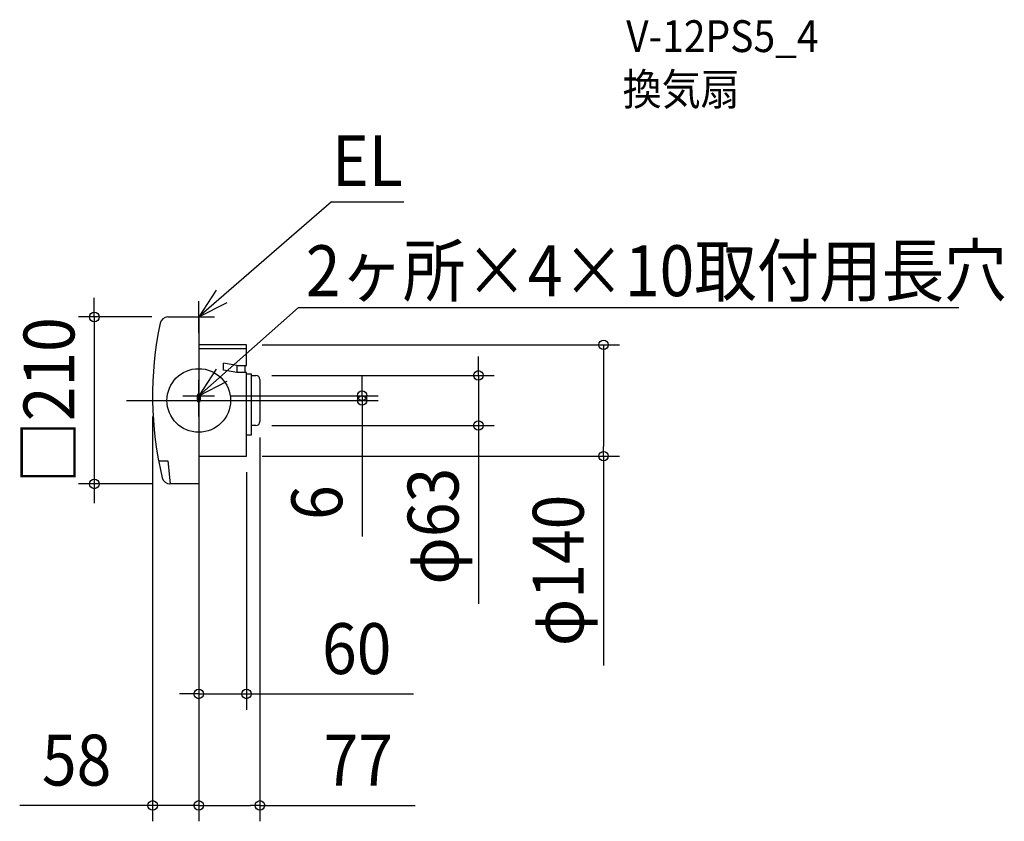
# Model space of a CAD drawing. Extents: x -225 to 1014, y -529 to 479.
import ezdxf
from ezdxf.enums import TextEntityAlignment as Align

# ---------------------------------------------------------------- set-up
doc = ezdxf.new("R2010")
doc.units = 0
doc.header["$LTSCALE"] = 20
doc.header["$PDMODE"] = 3
doc.header["$PDSIZE"] = -2
doc.linetypes.add('DASHDOT', pattern=[5.5, 4, -0.6, 0.3, -0.6])
doc.layers.get('DEFPOINTS').update_dxf_attribs({"linetype": 'CONTINUOUS'})
for name, color, linetype in [('ARRANGE', 1, 'CONTINUOUS'), ('BASIS', 6, 'DASHDOT'), ('DETAIL', 5, 'CONTINUOUS'), ('ETC', 61, 'CONTINUOUS'), ('FIX', 11, 'CONTINUOUS'), ('NOTE', 4, 'CONTINUOUS'), ('OUTLINE', 3, 'CONTINUOUS'), ('SIZE', 30, 'CONTINUOUS')]:
    doc.layers.add(name, color=color, linetype=linetype)
doc.styles.get("Standard").update_dxf_attribs({"font": 'SIMPLEX.shx', "width": 0.9, "height": 64, "bigfont": 'BIGFONT.shx'})

msp = doc.modelspace()

# ---------------------------------------------------------------- linework, layer by layer
at = {"layer": 'ARRANGE', "color": 1, "linetype": 'CONTINUOUS'}
msp.add_circle((0, 0), 40, dxfattribs=at)
msp.add_point((0, 0), dxfattribs=at)
at = {"layer": 'BASIS', "color": 6, "linetype": 'DASHDOT'}
msp.add_line((-90.88701, 0), (152.085862, 0), dxfattribs=at)
at = {"layer": 'DEFPOINTS', "color": 30, "linetype": 'CONTINUOUS'}
for p in [(-38.936421, 105), (60, 70), (509.304258, 70), (72, 31.5), (-58, 0), (0, 0), (20, 6), (205.542914, 0), (72, -31.5), (77, -26.5), (351.866414, -31.5), (0, -70), (60, -70), (60, -70), (-131.383784, -105), (-38.936421, -105), (0, -105), (0, -105), (60, -369.138051), (0, -509.404703), (77, -509.404703)]:
    msp.add_point(p, dxfattribs=at)
at = {"layer": 'DETAIL', "color": 5, "linetype": 'CONTINUOUS'}
for p, q in [((-38.936421, 105), (0, 105)), ((0, 105), (0, -105)), ((60, 70), (0, 70)), ((60, 65), (0, 65)), ((60, 43.978226), (60, 70)), ((31.258268, 37.952019), (31.258268, 46.952019)), ((48, 43.978226), (31.258268, 46.930245)), ((48, 35), (31.258268, 37.952019)), ((48, 43.978226), (60, 43.978226)), ((48, 43.978226), (48, 35)), ((58, 43.978226), (58, 35)), ((60, 35), (48, 35)), ((60, -70), (60, 35)), ((60, 33.5), (66, 33.5)), ((66, 33.5), (66, -43.5)), ((66, 31.5), (72, 31.5)), ((77, 26.5), (77, -26.5)), ((72, -31.5), (66, -31.5)), ((66, -43.5), (60, -43.5)), ((0, -70), (60, -70)), ((-50.424541, -76), (-38.924541, -76)), ((-38.924541, -76), (-35.924541, -105)), ((0, -105), (-36.171613, -105))]:
    msp.add_line(p, q, dxfattribs=at)
for centre, radius, start, end in [((-38.936421, 95), 10, 90, 168.287658), ((389.34, 6.212), 447.383129, 168.287658, 193.379717), ((72, 26.5), 5, 0, 90), ((72, -26.5), 5, 270, 0), ((-36.171613, -95), 10, 193.379717, 270)]:
    msp.add_arc(centre, radius, start, end, dxfattribs=at)
at = {"layer": 'FIX', "color": 11, "linetype": 'CONTINUOUS'}
for p, q in [((-2, 6), (-2, 0)), ((2, 6), (2, 0))]:
    msp.add_line(p, q, dxfattribs=at)
for centre, start, end in [((0, 6), 0, 180), ((0, 0), 180, 0)]:
    msp.add_arc(centre, 2, start, end, dxfattribs=at)
at = {"layer": 'NOTE', "color": 4, "linetype": 'CONTINUOUS'}
for p, q in [((166.893007, 249.828445), (0, 105)), ((166.893007, 249.828445), (257.928471, 249.828445)), ((21.7481, 138.571121), (0, 105)), ((0, 85), (0, 125)), ((0, 105), (35.619968, 123.199393)), ((0, 6), (125.454346, 116.808169)), ((125.454346, 116.808169), (956.37026, 116.808169)), ((-20, 105), (20, 105)), ((21.75138, 39.568996), (0, 6)), ((0, -14), (0, 26)), ((0, 6), (35.621746, 24.195913)), ((0, -20), (0, 20)), ((-20, 6), (20, 6)), ((-20, 0), (20, 0)), ((0, 0), (0, 6))]:
    msp.add_line(p, q, dxfattribs=at)
at = {"layer": 'OUTLINE', "color": 3, "linetype": 'CONTINUOUS'}
for p, q in [((-38.936421, 105), (0, 105)), ((0, 105), (0, -105)), ((60, 70), (0, 70)), ((60, 43.978226), (60, 70)), ((31.258268, 37.952019), (31.258268, 46.952019)), ((48, 43.978226), (31.258268, 46.930245)), ((48, 35), (31.258268, 37.952019)), ((48, 43.978226), (60, 43.978226)), ((60, 35), (48, 35)), ((60, -70), (60, 35)), ((60, 33.5), (66, 33.5)), ((66, 33.5), (66, 31.5)), ((66, 31.5), (72, 31.5)), ((77, 26.5), (77, -26.5)), ((72, -31.5), (66, -31.5)), ((66, -31.5), (66, -43.5)), ((66, -43.5), (60, -43.5)), ((0, -70), (60, -70)), ((0, -105), (-36.171613, -105))]:
    msp.add_line(p, q, dxfattribs=at)
for centre, radius, start, end in [((-38.936421, 95), 10, 90, 168.287658), ((389.34, 6.212), 447.383129, 168.287658, 193.379717), ((72, 26.5), 5, 0, 90), ((72, -26.5), 5, 270, 0), ((-36.171613, -95), 10, 193.379717, 270)]:
    msp.add_arc(centre, radius, start, end, dxfattribs=at)
at = {"layer": 'SIZE', "color": 30, "linetype": 'CONTINUOUS'}
for p, q in [((-131.383784, 117), (-131.383784, 129)), ((-131.383784, 105), (-131.383784, 117)), ((-58.936421, 105), (-151.383784, 105)), ((-131.383784, 105), (-131.383784, -105)), ((80, 70), (529.304258, 70)), ((509.304258, 70), (509.304258, 58)), ((351.866414, 43.5), (351.866414, 55.5)), ((509.304258, 58), (509.304258, -58)), ((351.866414, 31.5), (351.866414, 43.5)), ((92, 31.5), (371.866414, 31.5)), ((205.542914, 18), (205.542914, 30)), ((351.866414, 31.5), (351.866414, -31.5)), ((205.542914, 6), (205.542914, 18)), ((20, 0), (225.542914, 0)), ((40, 6), (225.542914, 6)), ((205.542914, 6), (205.542914, 0)), ((205.542914, 0), (205.542914, -12)), ((205.542914, -12), (205.542914, -171.30834)), ((-58, -20), (-58, -529.404703)), ((92, -31.5), (371.866414, -31.5)), ((351.866414, -31.5), (351.866414, -43.5)), ((77, -46.5), (77, -529.404703)), ((351.866414, -43.5), (351.866414, -255.864276)), ((509.304258, -70), (509.304258, -58)), ((80, -70), (529.304258, -70)), ((509.304258, -70), (509.304258, -333.449715)), ((0, -90), (0, -389.138051)), ((60, -90), (60, -389.138051)), ((-58.936421, -105), (-151.383784, -105)), ((-131.383784, -105), (-131.383784, -117)), ((-131.383784, -117), (-131.383784, -129)), ((0, -125), (0, -529.404703)), ((0, -125), (0, -529.404703)), ((-12, -369.138051), (-24, -369.138051)), ((0, -369.138051), (-12, -369.138051)), ((0, -369.138051), (60, -369.138051)), ((60, -369.138051), (72, -369.138051)), ((72, -369.138051), (270.3958, -369.138051)), ((-70, -509.404703), (-225.257143, -509.404703)), ((-58, -509.404703), (-70, -509.404703)), ((0, -509.404703), (-58, -509.404703)), ((0, -509.404703), (12, -509.404703)), ((0, -509.404703), (12, -509.404703)), ((12, -509.404703), (65, -509.404703)), ((12, -509.404703), (24, -509.404703)), ((77, -509.404703), (65, -509.404703)), ((77, -509.404703), (272.414879, -509.404703))]:
    msp.add_line(p, q, dxfattribs=at)
for centre in [(-131.383784, 105), (509.304258, 70), (351.866414, 31.5), (205.542914, 6), (205.542914, 0), (351.866414, -31.5), (509.304258, -70), (-131.383784, -105), (0, -369.138051), (60, -369.138051), (-58, -509.404703), (0, -509.404703), (0, -509.404703), (77, -509.404703)]:
    msp.add_circle(centre, 6, dxfattribs=at)

# ---------------------------------------------------------------- texts
at = {"layer": 'ETC', "color": 61, "linetype": 'CONTINUOUS', "width": 0.9}
for s, p in [('V-12PS5_4', (537.762461, 438.286135)), ('換気扇', (533.3496, 371.498719))]:
    msp.add_text(s, height=40, dxfattribs=at).set_placement(p)
at = {"layer": 'NOTE', "color": 4, "linetype": 'CONTINUOUS', "width": 0.9}
for s, p in [('EL', (167.722419, 269.724243)), ('2ヶ所×4×10取付用長穴', (134.655821, 131.201281))]:
    msp.add_text(s, height=64, dxfattribs=at).set_placement(p)
at = {"layer": 'SIZE', "color": 30, "linetype": 'CONTINUOUS', "width": 0.9}
for s, p in [('□210', (-156.383784, 0)), ('φ63', (326.866414, -158.178562)), ('6', (180.542914, -128.479769)), ('φ140', (484.304258, -213.821143))]:
    msp.add_text(s, height=64, rotation=90, dxfattribs=at).set_placement(p, align=Align.CENTER)
for s, p in [('60', (198.767229, -344.138051)), ('58', (-153.628571, -484.404703)), ('77', (200.786307, -484.404703))]:
    msp.add_text(s, height=64, dxfattribs=at).set_placement(p, align=Align.CENTER)

doc.saveas('drawing.dxf')
